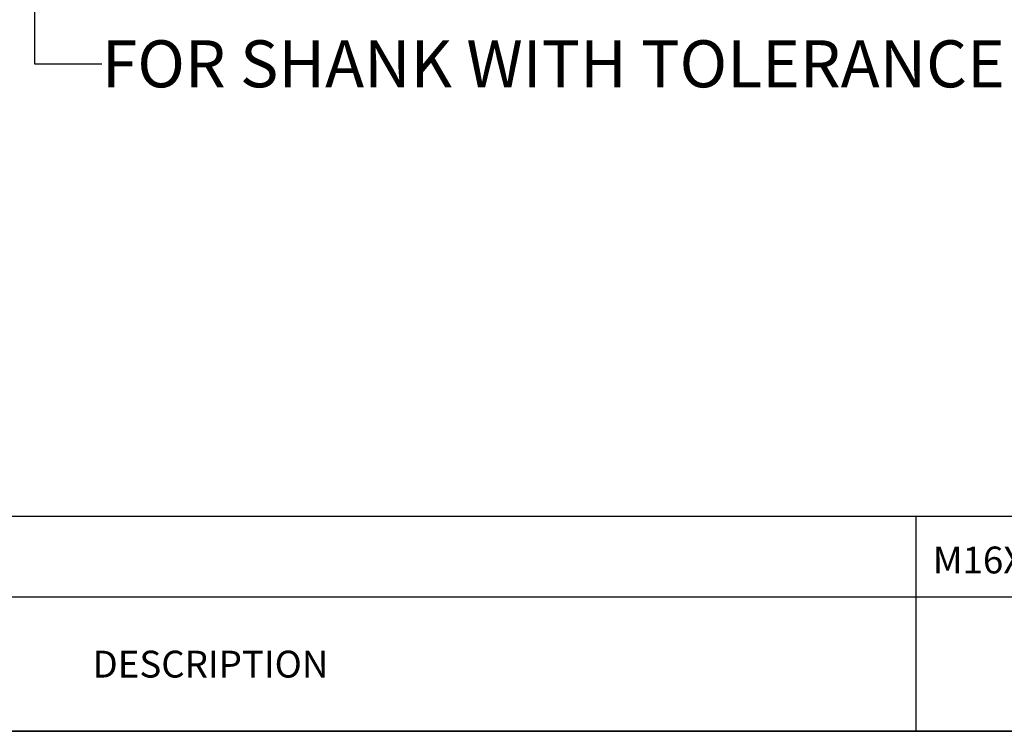
# Model space of a CAD drawing. Units: millimetres. Extents: x 0 to 420, y 0 to 297.
# Drawn here: x 248 to 322, y 50 to 103 of the extents above; entities that cross this region are included whole.
import ezdxf

# ---------------------------------------------------------------- set-up
doc = ezdxf.new("R2010")
doc.units = ezdxf.units.MM
doc.header["$LTSCALE"] = 23.1
doc.layers.get('0').update_dxf_attribs({"linetype": 'CONTINUOUS'})
doc.layers.add('607435776-000-00-ED1_FORMAT', color=7, linetype='CONTINUOUS')
doc.layers.add('607435776-000-00-ED1_TABLE', color=7, linetype='CONTINUOUS')
doc.styles.get("Standard").update_dxf_attribs({"font": 'TXT.SHX', "width": 0.7})
doc.dimstyles.get("Standard").update_dxf_attribs({"dimtxt": 3.5, "dimasz": 3.5, "dimexe": 1.5, "dimexo": 0, "dimtad": 1, "dimdec": 3, "dimdsep": 46, "dimtxsty": 'STANDARD', "dimblk": '_FILLED', "dimblk1": '_FILLED', "dimblk2": '_FILLED', "dimcen": 0.09, "dimclrt": 2, "dimadec": 3, "dimazin": 2, "dimtol": 1, "dimtp": 0.005, "dimtm": 0.005, "dimtfac": 1, "dimtdec": 3, "dimtofl": 0, "dimtmove": 0, "dimatfit": 3, "dimldrblk": '_FILLED', "dimfxl": 1, "dimtolj": 1, "dimarcsym": 0})

# ---------------------------------------------------------------- blocks, each defined once
blk = doc.blocks.new('TITLEBLOCK_BL2', base_point=(315, 30))
at = {"layer": '607435776-000-00-ED1_FORMAT', "color": 7, "linetype": 'CONTINUOUS'}
blk.add_line((410, 50), (220, 50), dxfattribs=at)
blk = doc.blocks.new('_FILLED')
at = {"color": 0, "linetype": 'BYBLOCK'}
blk.add_solid([(0, 0), (-1, 0.125), (-1, -0.125)], dxfattribs=at)
blk = doc.blocks.new('TABLE_BL0', base_point=(280, 58))
at = {"layer": '607435776-000-00-ED1_TABLE', "color": 3, "linetype": 'CONTINUOUS'}
for p, q in [((150, 66), (410, 66)), ((315, 50), (315, 66)), ((150, 60), (410, 60)), ((150, 50), (410, 50))]:
    blk.add_line(p, q, dxfattribs=at)
at = {"layer": '607435776-000-00-ED1_TABLE', "color": 2, "linetype": 'CONTINUOUS', "char_height": 2, "line_spacing_factor": 0.9}
for s, insert, width, attachment_point in [('M16X1 SW5', (316.225, 63.75), 21.85714, 1), ('DESCRIPTION', (262.5, 56), 25.57143, 2)]:
    blk.add_mtext(s, dxfattribs=dict(at, insert=insert, width=width, attachment_point=attachment_point))

msp = doc.modelspace()

# ---------------------------------------------------------------- linework, layer by layer
at = {"layer": '607435776-000-00-ED1_FORMAT', "color": 3, "linetype": 'CONTINUOUS'}
msp.add_line((220, 50), (410, 50), dxfattribs=at)

# ---------------------------------------------------------------- block references
msp.add_blockref('TABLE_BL0', (280, 58))
msp.add_blockref('TITLEBLOCK_BL2', (315, 30), dxfattribs=at)

# ---------------------------------------------------------------- texts
at = {"color": 2, "linetype": 'CONTINUOUS', "insert": (254.4236, 101.4267), "char_height": 3.5, "width": 138.875, "attachment_point": 1, "line_spacing_factor": 0.9}
msp.add_mtext('FOR SHANK WITH TOLERANCE RANGE h6', dxfattribs=at)

# ---------------------------------------------------------------- leaders
at = {"color": 3, "linetype": 'CONTINUOUS'}
msp.add_leader([(249.4236, 143.6767), (249.4236, 99.6767), (254.4236, 99.6767)], dimstyle='STANDARD', override={"dimtad": 0}, dxfattribs=at)

doc.saveas('drawing.dxf')
